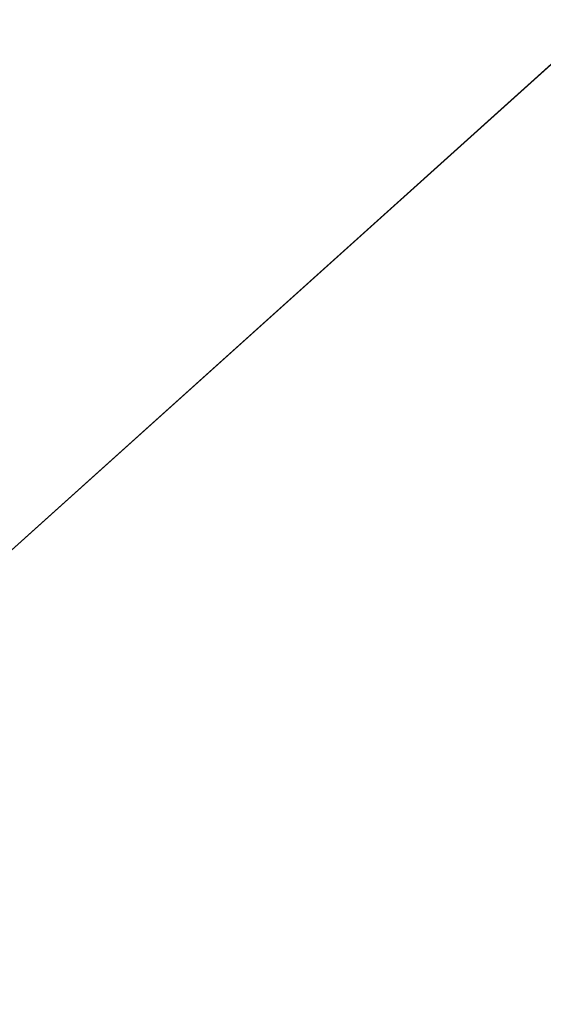
# Model space of a CAD drawing. Units: inches. Extents: x 0 to 204, y 0 to 264.
# Drawn here: x 90 to 90, y 162 to 162 of the extents above; entities that cross this region are included whole.
import ezdxf

# ---------------------------------------------------------------- set-up
doc = ezdxf.new("R2010")
doc.units = ezdxf.units.IN
doc.header["$MEASUREMENT"] = 0
doc.layers.get('0').update_dxf_attribs({"color": 10})

# ---------------------------------------------------------------- blocks, each defined once
blk = doc.blocks.new('CAMPO-DQ2-L-3D')
at = {"lineweight": 18}
for points in [[(-14, -9.25, 0.25), (14, -9.25, 0.25), (14, 9.25, 0.25), (-14, 9.25, 0.25)], [(14, -9.25), (-14, -9.25), (-14, 9.25), (14, 9.25)], [(-12.71967, -1.94613, 28.5), (-4.34683, 5.59281, 28.5), (-4.34683, 5.59281, 28.25), (-12.71967, -1.94613, 28.25)]]:
    blk.add_3dface(points, dxfattribs=at)
for points, invisible_edges in [([(-10.84145, -2.08702, 28.5), (-10.05615, -2.03149, 28.5), (-4.34683, 5.59281, 28.5), (-12.71967, -1.94613, 28.5)], 10), ([(-4.34683, 5.59281, 28.25), (-10.05615, -2.03149, 28.25), (-10.84145, -2.08702, 28.25), (-12.71967, -1.94613, 28.25)], 5), ([(-10.05615, -2.03149, 28.5), (-9.27985, -2.16242, 28.5), (-4.34683, 5.59281, 28.5)], 14), ([(-9.27985, -2.16242, 28.25), (-10.05615, -2.03149, 28.25), (-4.34683, 5.59281, 28.25)], 14), ([(-8.55621, -2.47244, 28.5), (-4.34683, 5.59281, 28.5), (-9.27985, -2.16242, 28.5)], 3), ([(-9.27985, -2.16242, 28.25), (-4.34683, 5.59281, 28.25), (-8.55621, -2.47244, 28.25)], 3), ([(-8.55621, -2.47244, 28.5), (-7.92589, -2.94413, 28.5), (-3.67618, 5.2056, 28.5), (-4.34683, 5.59281, 28.5)], 10), ([(-8.55621, -2.47244, 28.25), (-4.34683, 5.59281, 28.25), (-3.67618, 5.2056, 28.25), (-7.92589, -2.94413, 28.25)], 5), ([(-7.92589, -2.94413, 28.5), (-7.42436, -3.55096, 28.5), (-3.67618, 5.2056, 28.5)], 14), ([(-7.92589, -2.94413, 28.25), (-3.67618, 5.2056, 28.25), (-7.42436, -3.55096, 28.25)], 3), ([(-7.42436, -3.55096, 28.5), (-7.0798, -4.25881, 28.5), (-3.67618, 5.2056, 28.5)], 14), ([(-7.0798, -4.25881, 28.25), (-7.42436, -3.55096, 28.25), (-3.67618, 5.2056, 28.25), (-6.01867, -5.81495, 28.25)], 10), ([(-7.0798, -4.25881, 28.5), (-6.91158, -5.02789, 28.5), (-6.01867, -5.81495, 28.5), (-3.67618, 5.2056, 28.5)], 10)]:
    blk.add_3dface(points, dxfattribs=dict(at, invisible_edges=invisible_edges))

msp = doc.modelspace()

# ---------------------------------------------------------------- linework, layer by layer
at = {"lineweight": 18, "invisible_edges": 15}
for points in [[(99.06613, 148.64306, 0.25), (106.70268, 153.74564, 0.25), (92.13285, 171.49904, 0.25), (84.72505, 160.41249, 0.25)], [(99.06613, 145.94047, 0.25), (106.70268, 151.04305, 0.25), (92.13285, 168.79644, 0.25), (84.72505, 157.70989, 0.25)], [(91.09835, 162.83163, 36.38458), (90.17992, 162.35661, 34.95024), (91.40198, 162.50269, 34.15616)], [(90.02158, 162.81915, 30), (90.29241, 161.71565, 22.65763), (89.4836, 161.91904, 24.47031)], [(90.39502, 162.4134, 32.46676), (90.82365, 162.79303, 34.04876), (89.28086, 162.14507, 33.11712)], [(89.95546, 162.596, 35.33029), (90.03524, 162.41891, 34.49708), (90.0204, 162.44843, 34.99165)], [(89.99262, 162.53931, 34.64039), (90.03524, 162.41891, 34.49708), (89.95546, 162.596, 35.33029)], [(89.91771, 162.57321, 35.54277), (89.71214, 162.5362, 35.67031), (89.86556, 162.38969, 34.72381)], [(90.00545, 162.40768, 34.58953), (89.91771, 162.57321, 35.54277), (89.86556, 162.38969, 34.72381)], [(90.10542, 162.51533, 34.80739), (89.91771, 162.57321, 35.54277), (90.00545, 162.40768, 34.58953)], [(89.89582, 162.46901, 33.38178), (90.04177, 162.42888, 32.83231), (89.98316, 162.56858, 33.81187)], [(90.13563, 162.5247, 33.26067), (89.98316, 162.56858, 33.81187), (90.04177, 162.42888, 32.83231)], [(90.2567, 162.56988, 20.59549), (90.05537, 162.466, 20.30021), (90.12973, 162.37354, 19.36678)], [(90.19145, 162.37264, 32.84731), (90.07551, 162.56757, 33.89543), (90.075, 162.51031, 34.2711)], [(90.19145, 162.37264, 32.84731), (90.159, 162.50602, 32.64279), (90.07551, 162.56757, 33.89543)], [(90.32835, 162.41501, 19.1799), (90.2567, 162.56988, 20.59549), (90.12973, 162.37354, 19.36678)], [(89.71214, 162.35369, 35.67031), (89.91771, 162.39069, 35.54277), (89.73607, 162.54956, 36.5)], [(90.24082, 162.36694, 33.06726), (90.19145, 162.55516, 32.84731), (90.13349, 162.54979, 34.02711)], [(90.13349, 162.54979, 34.02711), (90.28005, 162.2375, 33.11478), (90.24082, 162.36694, 33.06726)], [(90.27507, 162.44989, 31.86675), (90.19145, 162.55516, 32.84731), (90.28793, 162.35738, 32.19703)], [(90.19145, 162.55516, 32.84731), (90.24082, 162.36694, 33.06726), (90.28793, 162.35738, 32.19703)], [(90.10279, 162.31151, 33.5194), (90.03524, 162.41891, 34.49708), (89.99262, 162.53931, 34.64039)], [(90.10279, 162.31151, 33.5194), (89.99262, 162.53931, 34.64039), (90.02368, 162.50786, 33.98474)], [(90.28005, 162.54692, 33.11478), (90.13563, 162.5247, 33.26067), (90.22856, 162.35215, 31.85641)], [(90.159, 162.50602, 32.64279), (90.27766, 162.34145, 31.35136), (90.22218, 162.53993, 31.19621)], [(90.28362, 162.50881, 30.19482), (90.22218, 162.53993, 31.19621), (90.34108, 162.33187, 30.1727)], [(90.34108, 162.33187, 30.1727), (90.22218, 162.53993, 31.19621), (90.27766, 162.34145, 31.35136)], [(89.59633, 162.381, 35.10479), (89.86556, 162.38969, 34.72381), (89.71214, 162.5362, 35.67031)], [(90.075, 162.51031, 34.2711), (90.01647, 162.53524, 35.27413), (90.13349, 162.36727, 34.02711)], [(90.10542, 162.33281, 34.80739), (90.13349, 162.36727, 34.02711), (90.01647, 162.53524, 35.27413)], [(90.17004, 162.44487, 31.09939), (90.18421, 162.53637, 30.44797), (90.2364, 162.36989, 30.33823)], [(90.22856, 162.35215, 31.85641), (90.13563, 162.5247, 33.26067), (90.04177, 162.42888, 32.83231)], [(90.06543, 162.44985, 33.34396), (90.06602, 162.5244, 32.74299), (90.11799, 162.37153, 32.66509)], [(90.11799, 162.37153, 32.66509), (90.06602, 162.5244, 32.74299), (90.12527, 162.45113, 31.94587)], [(90.10542, 162.51533, 34.80739), (90.00545, 162.40768, 34.58953), (90.13563, 162.21529, 33.26067)], [(90.02368, 162.50786, 33.98474), (90.06543, 162.44985, 33.34396), (90.1212, 162.31803, 32.99506)], [(90.02368, 162.50786, 33.98474), (90.1212, 162.31803, 32.99506), (90.10279, 162.31151, 33.5194)], [(90.19145, 162.37264, 32.84731), (90.075, 162.51031, 34.2711), (90.13349, 162.36727, 34.02711)], [(90.159, 162.50602, 32.64279), (90.19145, 162.37264, 32.84731), (90.27507, 162.26737, 31.86675)], [(90.159, 162.50602, 32.64279), (90.27507, 162.26737, 31.86675), (90.27766, 162.34145, 31.35136)], [(90.00201, 162.46673, 35.48264), (90.06076, 162.42314, 35.46782), (90.02413, 162.4988, 35.8519)], [(90.02413, 162.4988, 35.8519), (90.06076, 162.42314, 35.46782), (90.11851, 162.48247, 35.6762)], [(90.79239, 162.37359, 18.35907), (90.57062, 162.48445, 19.83891), (89.5907, 162.12503, 19.2388)], [(90.00201, 162.46673, 35.48264), (90.00308, 162.48389, 35.19644), (90.05128, 162.38787, 35.18283)], [(90.2364, 162.36989, 30.33823), (90.24561, 162.48103, 29.60792), (90.33302, 162.3025, 29.13309)], [(89.69508, 161.98758, 16.86979), (91.70861, 162.47585, 16.95649), (90.79239, 162.37359, 18.35907)], [(90.91131, 162.13045, 14.49936), (91.70861, 162.47585, 16.95649), (89.69508, 161.98758, 16.86979)], [(89.87586, 162.29093, 32.23153), (89.75016, 162.46846, 33.65379), (89.65503, 162.37511, 33.26796)], [(89.87586, 162.29093, 32.23153), (89.89582, 162.46901, 33.38178), (89.75016, 162.46846, 33.65379)], [(89.89582, 162.46901, 33.38178), (89.87586, 162.29093, 32.23153), (90.04177, 162.42888, 32.83231)], [(89.97301, 162.30317, 19.17649), (90.05537, 162.466, 20.30021), (89.92121, 162.43971, 20.41645)], [(90.12973, 162.37354, 19.36678), (90.05537, 162.466, 20.30021), (89.97301, 162.30317, 19.17649)], [(90.00201, 162.46673, 35.48264), (90.05128, 162.38787, 35.18283), (90.06076, 162.42314, 35.46782)], [(89.17213, 161.50796, 28.78094), (92.13024, 162.25439, 29.12542), (91.81618, 162.44874, 28.64757)], [(90.06543, 162.44985, 33.34396), (90.11799, 162.37153, 32.66509), (90.1212, 162.31803, 32.99506)], [(90.11799, 162.37153, 32.66509), (90.12527, 162.45113, 31.94587), (90.17065, 162.30129, 31.99391)], [(90.12527, 162.45113, 31.94587), (90.17004, 162.44487, 31.09939), (90.20879, 162.33248, 31.04281)], [(90.20879, 162.33248, 31.04281), (90.17065, 162.30129, 31.99391), (90.12527, 162.45113, 31.94587)], [(89.97301, 162.30317, 19.17649), (89.92121, 162.43971, 20.41645), (89.74206, 162.41056, 20.25762)], [(90.20879, 162.33248, 31.04281), (90.17004, 162.44487, 31.09939), (90.2364, 162.36989, 30.33823)], [(90.04177, 162.42888, 32.83231), (89.87586, 162.29093, 32.23153), (90.06136, 162.27302, 31.64282)], [(90.06136, 162.27302, 31.64282), (90.22856, 162.35215, 31.85641), (90.04177, 162.42888, 32.83231)], [(90.06076, 162.42314, 35.46782), (90.05128, 162.38787, 35.18283), (90.11229, 162.35252, 35.11521)], [(90.06076, 162.42314, 35.46782), (90.11229, 162.35252, 35.11521), (90.15046, 162.417, 35.29855)], [(89.33388, 161.94202, 31.40612), (90.33721, 162.15526, 30.56459), (90.39502, 162.4134, 32.46676)], [(90.10279, 162.31151, 33.5194), (90.10242, 162.2802, 34.0218), (90.03524, 162.41891, 34.49708)], [(90.16014, 162.27659, 18.32115), (90.32835, 162.41501, 19.1799), (90.12973, 162.37354, 19.36678)], [(90.16014, 162.27659, 18.32115), (90.30048, 162.26959, 17.70894), (90.32835, 162.41501, 19.1799)], [(89.86556, 162.38969, 34.72381), (89.98316, 162.25916, 33.81187), (90.00545, 162.40768, 34.58953)], [(89.98316, 162.25916, 33.81187), (90.13563, 162.21529, 33.26067), (90.00545, 162.40768, 34.58953)], [(90.04228, 162.40346, 34.73294), (90.08194, 162.29781, 34.54437), (90.09267, 162.31359, 34.80198)], [(90.04228, 162.40346, 34.73294), (90.09267, 162.31359, 34.80198), (90.05128, 162.38787, 35.18283)], [(89.86556, 162.38969, 34.72381), (89.59633, 162.381, 35.10479), (89.75016, 162.15905, 33.65379)], [(89.91771, 162.39069, 35.54277), (89.71214, 162.35369, 35.67031), (89.86556, 162.20717, 34.72381)], [(89.89582, 162.1596, 33.38178), (89.86556, 162.38969, 34.72381), (89.75016, 162.15905, 33.65379)], [(90.00545, 162.22516, 34.58953), (89.91771, 162.39069, 35.54277), (89.86556, 162.20717, 34.72381)], [(89.86556, 162.38969, 34.72381), (89.89582, 162.1596, 33.38178), (89.98316, 162.25916, 33.81187)], [(90.10542, 162.33281, 34.80739), (89.91771, 162.39069, 35.54277), (90.00545, 162.22516, 34.58953)], [(90.09267, 162.31359, 34.80198), (90.11229, 162.35252, 35.11521), (90.05128, 162.38787, 35.18283)], [(90.26911, 162.18931, 30.2447), (90.41691, 162.38948, 31.40331), (90.22856, 162.35215, 31.85641)], [(89.87586, 162.29093, 32.23153), (89.65503, 162.37511, 33.26796), (89.67465, 162.24214, 32.33591)], [(89.97301, 162.30317, 19.17649), (90.16014, 162.27659, 18.32115), (90.12973, 162.37354, 19.36678)], [(90.16818, 162.26003, 32.33106), (90.1212, 162.31803, 32.99506), (90.11799, 162.37153, 32.66509)], [(90.17065, 162.30129, 31.99391), (90.16818, 162.26003, 32.33106), (90.11799, 162.37153, 32.66509)], [(90.24082, 162.18442, 33.06726), (90.19145, 162.37264, 32.84731), (90.13349, 162.36727, 34.02711)], [(90.27507, 162.26737, 31.86675), (90.19145, 162.37264, 32.84731), (90.28793, 162.17487, 32.19703)], [(90.19145, 162.37264, 32.84731), (90.24082, 162.18442, 33.06726), (90.28793, 162.17487, 32.19703)], [(90.13349, 162.36727, 34.02711), (90.28005, 162.05498, 33.11478), (90.24082, 162.18442, 33.06726)], [(90.2364, 162.36989, 30.33823), (90.31514, 162.18484, 30.00222), (90.20879, 162.33248, 31.04281)], [(90.31514, 162.18484, 30.00222), (90.2364, 162.36989, 30.33823), (90.33302, 162.3025, 29.13309)], [(89.59633, 162.19848, 35.10479), (89.86556, 162.20717, 34.72381), (89.71214, 162.35369, 35.67031)], [(89.72259, 162.3491, 36.27128), (89.89207, 162.27608, 35.2937), (89.78148, 162.18999, 35.09748)], [(90.22856, 162.35215, 31.85641), (90.06136, 162.27302, 31.64282), (90.12455, 162.1815, 30.63974)], [(90.11229, 162.35252, 35.11521), (90.09267, 162.31359, 34.80198), (90.15195, 162.27878, 34.70167)], [(90.11229, 162.35252, 35.11521), (90.15195, 162.27878, 34.70167), (90.1824, 162.35153, 34.92091)], [(90.22856, 162.35215, 31.85641), (90.12455, 162.1815, 30.63974), (90.26911, 162.18931, 30.2447)], [(90.10542, 162.33281, 34.80739), (90.00545, 162.22516, 34.58953), (90.13563, 162.03277, 33.26067)], [(90.12285, 162.22172, 34.11448), (90.08194, 162.29781, 34.54437), (90.07782, 162.33054, 34.3127)], [(90.17065, 162.30129, 31.99391), (90.20879, 162.33248, 31.04281), (90.22471, 162.23584, 31.32342)], [(90.31514, 162.18484, 30.00222), (90.27539, 162.19174, 30.64511), (90.20879, 162.33248, 31.04281)], [(90.27539, 162.19174, 30.64511), (90.22471, 162.23584, 31.32342), (90.20879, 162.33248, 31.04281)], [(90.09267, 162.31359, 34.80198), (90.08194, 162.29781, 34.54437), (90.13384, 162.2434, 34.419)], [(90.15195, 162.27878, 34.70167), (90.09267, 162.31359, 34.80198), (90.13384, 162.2434, 34.419)], [(90.15912, 162.21799, 32.84741), (90.10279, 162.31151, 33.5194), (90.1212, 162.31803, 32.99506)], [(90.18445, 162.11197, 33.05195), (90.10279, 162.31151, 33.5194), (90.15912, 162.21799, 32.84741)], [(90.1212, 162.31803, 32.99506), (90.16818, 162.26003, 32.33106), (90.15912, 162.21799, 32.84741)], [(89.97301, 162.30317, 19.17649), (89.81109, 162.19049, 18.12855), (90.04383, 162.20701, 17.93569)], [(90.04383, 162.20701, 17.93569), (90.16014, 162.27659, 18.32115), (89.97301, 162.30317, 19.17649)], [(90.12285, 162.22172, 34.11448), (90.13384, 162.2434, 34.419), (90.08194, 162.29781, 34.54437)], [(90.16818, 162.26003, 32.33106), (90.17065, 162.30129, 31.99391), (90.26736, 162.10819, 31.28355)], [(90.22471, 162.23584, 31.32342), (90.26736, 162.10819, 31.28355), (90.17065, 162.30129, 31.99391)], [(89.67465, 162.24214, 32.33591), (89.82193, 162.12607, 31.01998), (89.87586, 162.29093, 32.23153)], [(89.87586, 162.29093, 32.23153), (89.82193, 162.12607, 31.01998), (89.98247, 162.15286, 30.797)], [(90.06136, 162.27302, 31.64282), (89.87586, 162.29093, 32.23153), (89.98247, 162.15286, 30.797)], [(90.22168, 162.27103, 34.4566), (90.15195, 162.27878, 34.70167), (90.13384, 162.2434, 34.419)], [(89.98247, 162.15286, 30.797), (90.12455, 162.1815, 30.63974), (90.06136, 162.27302, 31.64282)], [(90.16313, 162.17143, 16.89273), (90.16014, 162.27659, 18.32115), (90.04383, 162.20701, 17.93569)], [(90.19189, 162.16024, 33.94964), (90.22168, 162.27103, 34.4566), (90.13384, 162.2434, 34.419)], [(90.16014, 162.27659, 18.32115), (90.16313, 162.17143, 16.89273), (90.30048, 162.26959, 17.70894)], [(90.16313, 162.17143, 16.89273), (90.38083, 162.23225, 16.76165), (90.30048, 162.26959, 17.70894)], [(92.71852, 161.98864, 29.53145), (92.13024, 162.25439, 29.12542), (88.75172, 161.0656, 29.1705)], [(89.89582, 162.1596, 33.38178), (90.04177, 162.11947, 32.83231), (89.98316, 162.25916, 33.81187)], [(90.13563, 162.21529, 33.26067), (89.98316, 162.25916, 33.81187), (90.04177, 162.11947, 32.83231)], [(90.11336, 162.25762, 33.89245), (90.20932, 162.09911, 33.48526), (90.12285, 162.22172, 34.11448)], [(90.15912, 162.21799, 32.84741), (90.16818, 162.26003, 32.33106), (90.207, 162.15871, 32.18659)], [(90.16818, 162.26003, 32.33106), (90.26736, 162.10819, 31.28355), (90.207, 162.15871, 32.18659)], [(89.65666, 162.11127, 31.35077), (89.82193, 162.12607, 31.01998), (89.67465, 162.24214, 32.33591)], [(90.12285, 162.22172, 34.11448), (90.19189, 162.16024, 33.94964), (90.13384, 162.2434, 34.419)], [(90.28005, 162.2375, 33.11478), (90.13563, 162.21529, 33.26067), (90.22856, 162.04274, 31.85641)], [(90.22471, 162.23584, 31.32342), (90.27539, 162.19174, 30.64511), (90.26736, 162.10819, 31.28355)], [(90.16313, 162.17143, 16.89273), (90.33627, 162.17854, 15.89708), (90.38083, 162.23225, 16.76165)], [(89.86556, 162.20717, 34.72381), (89.98316, 162.07665, 33.81187), (90.00545, 162.22516, 34.58953)], [(89.98316, 162.07665, 33.81187), (90.13563, 162.03277, 33.26067), (90.00545, 162.22516, 34.58953)], [(90.19189, 162.16024, 33.94964), (90.12285, 162.22172, 34.11448), (90.20932, 162.09911, 33.48526)], [(89.73921, 162.21159, 36.35519), (89.8814, 161.9411, 35.28028), (89.88271, 161.99512, 34.90899)], [(90.22856, 162.04274, 31.85641), (90.13563, 162.21529, 33.26067), (90.04177, 162.11947, 32.83231)], [(90.25553, 162.02577, 32.20355), (90.15912, 162.21799, 32.84741), (90.207, 162.15871, 32.18659)], [(89.86556, 162.20717, 34.72381), (89.59633, 162.19848, 35.10479), (89.75016, 161.97653, 33.65379)], [(89.89582, 161.97708, 33.38178), (89.86556, 162.20717, 34.72381), (89.75016, 161.97653, 33.65379)], [(90.04383, 162.20701, 17.93569), (89.81109, 162.19049, 18.12855), (89.99856, 162.12516, 16.98282)], [(89.86556, 162.20717, 34.72381), (89.89582, 161.97708, 33.38178), (89.98316, 162.07665, 33.81187)], [(89.87157, 162.20322, 36.30263), (89.98857, 161.9571, 35.18408), (89.94596, 162.09579, 35.16256)], [(90.04863, 161.92372, 34.03519), (89.94515, 162.20306, 34.59279), (89.94596, 162.09579, 35.16256)], [(90.04383, 162.20701, 17.93569), (89.99856, 162.12516, 16.98282), (90.16313, 162.17143, 16.89273)], [(89.63613, 162.13499, 35.02041), (89.78148, 162.18999, 35.09748), (89.83659, 162.02709, 33.6304)], [(89.83659, 162.02709, 33.6304), (89.78148, 162.18999, 35.09748), (89.96564, 162.17487, 34.32218)], [(90.12455, 162.1815, 30.63974), (90.25584, 162.09119, 29.0176), (90.26911, 162.18931, 30.2447)], [(90.22603, 162.12684, 15.32861), (90.46641, 162.18939, 14.25), (90.33627, 162.17854, 15.89708)], [(90.08366, 162.07841, 29.61194), (90.12455, 162.1815, 30.63974), (89.98247, 162.15286, 30.797)], [(90.08366, 162.07841, 29.61194), (90.25584, 162.09119, 29.0176), (90.12455, 162.1815, 30.63974)], [(90.14891, 162.1847, 33.47221), (90.21916, 162.05997, 33.10121), (90.20932, 162.09911, 33.48526)], [(90.16313, 162.17143, 16.89273), (90.22603, 162.12684, 15.32861), (90.33627, 162.17854, 15.89708)], [(90.16313, 162.17143, 16.89273), (89.99856, 162.12516, 16.98282), (90.09045, 162.10339, 15.95029)], [(90.22603, 162.12684, 15.32861), (90.16313, 162.17143, 16.89273), (90.09045, 162.10339, 15.95029)], [(89.87586, 161.98151, 32.23153), (89.89582, 162.1596, 33.38178), (89.75016, 162.15905, 33.65379)], [(89.89582, 162.1596, 33.38178), (89.87586, 161.98151, 32.23153), (90.04177, 162.11947, 32.83231)], [(90.19189, 162.16024, 33.94964), (90.20932, 162.09911, 33.48526), (90.30023, 162.11004, 33.52797)], [(90.8391, 162.15404, 28.76992), (90.33721, 162.15526, 30.56459), (89.3869, 161.73896, 29.69512)], [(90.90622, 162.01309, 26.25), (90.8391, 162.15404, 28.76992), (89.44599, 161.64758, 27.77498)], [(89.87586, 161.98151, 32.23153), (89.75016, 162.15905, 33.65379), (89.65503, 162.06569, 33.26796)], [(89.82193, 162.12607, 31.01998), (89.93109, 162.05963, 29.97422), (89.98247, 162.15286, 30.797)], [(89.93109, 162.05963, 29.97422), (90.08366, 162.07841, 29.61194), (89.98247, 162.15286, 30.797)], [(90.207, 162.15871, 32.18659), (90.27139, 162.03296, 31.67584), (90.25553, 162.02577, 32.20355)], [(90.26736, 162.10819, 31.28355), (90.27139, 162.03296, 31.67584), (90.207, 162.15871, 32.18659)], [(89.83659, 162.02709, 33.6304), (89.63017, 161.97949, 33.77541), (89.63613, 162.13499, 35.02041)], [(89.75539, 161.94983, 34.0051), (89.67073, 162.11319, 35.32674), (89.83503, 162.13758, 34.94216)], [(89.75202, 162.0271, 30.2447), (89.82193, 162.12607, 31.01998), (89.65666, 162.11127, 31.35077)], [(89.82193, 162.12607, 31.01998), (89.75202, 162.0271, 30.2447), (89.93109, 162.05963, 29.97422)], [(90.06873, 162.06464, 14.25), (90.22603, 162.12684, 15.32861), (90.09045, 162.10339, 15.95029)], [(89.76658, 162.12435, 36.37588), (89.93685, 161.79566, 35.11601), (89.8814, 161.9411, 35.28028)], [(89.99856, 162.12516, 16.98282), (89.84773, 162.07367, 15.72054), (90.09045, 162.10339, 15.95029)], [(90.04177, 162.11947, 32.83231), (89.87586, 161.98151, 32.23153), (90.06136, 161.9636, 31.64282)], [(90.06136, 161.9636, 31.64282), (90.22856, 162.04274, 31.85641), (90.04177, 162.11947, 32.83231)], [(90.08669, 161.92934, 33.23035), (90.00846, 162.11595, 33.75657), (90.04863, 161.92372, 34.03519)], [(90.27292, 162.03325, 33.10503), (90.30023, 162.11004, 33.52797), (90.20932, 162.09911, 33.48526)], [(89.84773, 162.07367, 15.72054), (90.06873, 162.06464, 14.25), (90.09045, 162.10339, 15.95029)], [(90.05146, 161.77675, 32.98277), (89.86026, 162.10454, 34.65693), (89.97251, 161.8301, 34.19255)], [(89.97251, 161.8301, 34.19255), (89.86026, 162.10454, 34.65693), (89.88271, 161.99512, 34.90899)], [(90.04863, 161.92372, 34.03519), (89.94596, 162.09579, 35.16256), (89.98857, 161.9571, 35.18408)], [(90.21916, 162.05997, 33.10121), (90.27292, 162.03325, 33.10503), (90.20932, 162.09911, 33.48526)], [(90.13713, 162.0187, 28.38181), (90.25584, 162.09119, 29.0176), (90.08366, 162.07841, 29.61194)], [(90.28747, 162.04602, 27.92069), (90.25584, 162.09119, 29.0176), (90.13713, 162.0187, 28.38181)], [(89.89582, 161.97708, 33.38178), (90.04177, 161.93695, 32.83231), (89.98316, 162.07665, 33.81187)], [(90.08366, 162.07841, 29.61194), (89.92409, 161.9842, 28.97048), (90.13713, 162.0187, 28.38181)], [(90.08366, 162.07841, 29.61194), (89.93109, 162.05963, 29.97422), (89.92409, 161.9842, 28.97048)], [(90.13563, 162.03277, 33.26067), (89.98316, 162.07665, 33.81187), (90.04177, 161.93695, 32.83231)], [(90.26911, 161.87989, 30.2447), (90.41691, 162.08006, 31.40331), (90.22856, 162.04274, 31.85641)], [(90.21916, 162.05997, 33.10121), (90.21999, 162.06869, 32.62777), (90.27358, 161.99347, 32.7211)], [(90.21999, 162.06869, 32.62777), (90.27578, 161.96796, 32.34686), (90.27358, 161.99347, 32.7211)], [(89.87586, 161.98151, 32.23153), (89.65503, 162.06569, 33.26796), (89.67465, 161.93272, 32.33591)], [(89.75202, 162.0271, 30.2447), (89.92409, 161.9842, 28.97048), (89.93109, 162.05963, 29.97422)], [(90.21916, 162.05997, 33.10121), (90.27358, 161.99347, 32.7211), (90.27292, 162.03325, 33.10503)], [(90.28005, 162.05498, 33.11478), (90.13563, 162.03277, 33.26067), (90.22856, 161.86022, 31.85641)], [(90.22856, 162.04274, 31.85641), (90.06136, 161.9636, 31.64282), (90.12455, 161.87209, 30.63974)], [(90.22856, 162.04274, 31.85641), (90.12455, 161.87209, 30.63974), (90.26911, 161.87989, 30.2447)], [(90.18715, 161.99519, 27.28924), (90.28747, 162.04602, 27.92069), (90.13713, 162.0187, 28.38181)], [(90.28747, 162.04602, 27.92069), (90.18715, 161.99519, 27.28924), (90.36192, 162.03779, 26.25)], [(89.83659, 162.02709, 33.6304), (89.79112, 161.90573, 32.49976), (89.63017, 161.97949, 33.77541)], [(89.92409, 161.9842, 28.97048), (89.75202, 162.0271, 30.2447), (89.77923, 161.95015, 29.14965)], [(89.83659, 162.02709, 33.6304), (89.95289, 161.94883, 32.41785), (89.79112, 161.90573, 32.49976)], [(89.83659, 162.02709, 33.6304), (90.07178, 162.02884, 32.92036), (89.95289, 161.94883, 32.41785)], [(90.04107, 161.79558, 35.1365), (89.98857, 161.9571, 35.18408), (89.92463, 162.02916, 36.34003)], [(90.22856, 161.86022, 31.85641), (90.13563, 162.03277, 33.26067), (90.04177, 161.93695, 32.83231)], [(89.92409, 161.9842, 28.97048), (90.00812, 161.94651, 27.56961), (90.13713, 162.0187, 28.38181)], [(90.00812, 161.94651, 27.56961), (90.18715, 161.99519, 27.28924), (90.13713, 162.0187, 28.38181)], [(90.19939, 161.77051, 32.10949), (90.1351, 162.00131, 32.08435), (90.08669, 161.92934, 33.23035)], [(90.267, 161.81284, 30.84078), (90.1351, 162.00131, 32.08435), (90.19939, 161.77051, 32.10949)], [(90.22302, 161.97668, 28.62393), (90.28514, 161.99565, 28.63427), (90.31124, 162.00745, 28.62186)], [(90.22302, 161.97668, 28.62393), (90.31124, 162.00745, 28.62186), (90.23954, 161.94621, 28.60149)], [(89.88271, 161.99512, 34.90899), (89.8814, 161.9411, 35.28028), (89.97251, 161.8301, 34.19255)], [(90.16721, 161.97671, 26.25), (90.18715, 161.99519, 27.28924), (90.00812, 161.94651, 27.56961)], [(90.28982, 161.95513, 28.64757), (90.28514, 161.99565, 28.63427), (90.19128, 161.96268, 28.63589)], [(90.22302, 161.97668, 28.62393), (90.19128, 161.96268, 28.63589), (90.28514, 161.99565, 28.63427)], [(93.8526, 161.85474, 29.75216), (92.71852, 161.98864, 29.53145), (89.50428, 160.56131, 29.75915)], [(89.92409, 161.9842, 28.97048), (89.77923, 161.95015, 29.14965), (89.78179, 161.8965, 28.14626)], [(89.88699, 161.90387, 27.40377), (89.92409, 161.9842, 28.97048), (89.78179, 161.8965, 28.14626)], [(89.92409, 161.9842, 28.97048), (89.88699, 161.90387, 27.40377), (90.00812, 161.94651, 27.56961)], [(90.4517, 161.98187, 27.91316), (90.38442, 161.9842, 26.25), (90.20897, 161.88317, 27.54769)], [(89.87586, 161.79899, 32.23153), (89.75016, 161.97653, 33.65379), (89.65503, 161.88318, 33.26796)], [(89.67465, 161.93272, 32.33591), (89.82193, 161.81665, 31.01998), (89.87586, 161.98151, 32.23153)], [(89.87586, 161.79899, 32.23153), (89.89582, 161.97708, 33.38178), (89.75016, 161.97653, 33.65379)], [(89.87586, 161.98151, 32.23153), (89.82193, 161.81665, 31.01998), (89.98247, 161.84345, 30.797)], [(90.06136, 161.9636, 31.64282), (89.87586, 161.98151, 32.23153), (89.98247, 161.84345, 30.797)], [(89.89582, 161.97708, 33.38178), (89.87586, 161.79899, 32.23153), (90.04177, 161.93695, 32.83231)], [(89.95289, 161.94883, 32.41785), (90.19842, 161.97378, 31.24834), (89.97041, 161.87408, 31.25462)], [(90.19842, 161.97378, 31.24834), (90.12395, 161.87209, 30.15505), (89.97041, 161.87408, 31.25462)], [(90.09136, 161.93193, 28.61424), (90.13261, 161.94457, 28.62632), (90.22302, 161.97668, 28.62393)], [(90.22302, 161.97668, 28.62393), (90.15281, 161.92008, 28.60149), (90.09136, 161.93193, 28.61424)], [(90.13261, 161.94457, 28.62632), (90.19128, 161.96268, 28.63589), (90.22302, 161.97668, 28.62393)], [(90.17525, 161.86293, 28.93087), (90.4517, 161.98187, 27.91316), (90.20897, 161.88317, 27.54769)], [(89.51216, 160.90472, 24.41558), (90.46564, 160.94073, 24.08921), (90.07367, 161.97191, 30)], [(89.98247, 161.84345, 30.797), (90.12455, 161.87209, 30.63974), (90.06136, 161.9636, 31.64282)], [(90.07345, 161.82003, 34.203), (90.04863, 161.92372, 34.03519), (89.98857, 161.9571, 35.18408)], [(90.04107, 161.79558, 35.1365), (90.07345, 161.82003, 34.203), (89.98857, 161.9571, 35.18408)], [(90.13261, 161.94457, 28.62632), (90.17096, 161.91669, 28.64757), (90.19128, 161.96268, 28.63589)], [(89.83146, 161.78778, 32.28213), (89.60209, 161.84001, 33.49971), (89.75539, 161.94983, 34.0051)], [(89.75539, 161.94983, 34.0051), (90.00869, 161.91025, 32.97935), (89.83146, 161.78778, 32.28213)], [(89.79112, 161.90573, 32.49976), (89.95289, 161.94883, 32.41785), (89.97041, 161.87408, 31.25462)], [(89.82131, 161.94985, 36.41725), (89.97682, 161.65624, 35.21966), (89.93685, 161.79566, 35.11601)], [(89.8814, 161.9411, 35.28028), (89.93685, 161.79566, 35.11601), (90.01996, 161.69938, 34.08965)], [(89.8814, 161.9411, 35.28028), (90.01996, 161.69938, 34.08965), (89.97251, 161.8301, 34.19255)], [(89.9725, 161.91563, 26.25), (90.00812, 161.94651, 27.56961), (89.88699, 161.90387, 27.40377)], [(90.13261, 161.94457, 28.62632), (90.09136, 161.93193, 28.61424), (90.041, 161.91189, 28.62697)], [(90.041, 161.91189, 28.62697), (90.0521, 161.87825, 28.64757), (90.13261, 161.94457, 28.62632)], [(89.65666, 161.80185, 31.35077), (89.82193, 161.81665, 31.01998), (89.67465, 161.93272, 32.33591)], [(90.04177, 161.93695, 32.83231), (89.87586, 161.79899, 32.23153), (90.06136, 161.78108, 31.64282)], [(90.09136, 161.93193, 28.61424), (89.99164, 161.89613, 28.61518), (90.041, 161.91189, 28.62697)], [(90.09136, 161.93193, 28.61424), (90.06607, 161.89396, 28.60149), (89.99164, 161.89613, 28.61518)], [(90.06136, 161.78108, 31.64282), (90.22856, 161.86022, 31.85641), (90.04177, 161.93695, 32.83231)], [(90.19052, 161.92337, 26.25), (90.03208, 161.83226, 27.36279), (90.20897, 161.88317, 27.54769)], [(90.04863, 161.92372, 34.03519), (90.13803, 161.7914, 33.08086), (90.08669, 161.92934, 33.23035)], [(90.07345, 161.82003, 34.203), (90.13803, 161.7914, 33.08086), (90.04863, 161.92372, 34.03519)], [(90.19939, 161.77051, 32.10949), (90.08669, 161.92934, 33.23035), (90.13803, 161.7914, 33.08086)], [(89.9725, 161.91563, 26.25), (89.88699, 161.90387, 27.40377), (89.7668, 161.8617, 27.21739)], [(90.32506, 161.91872, 29.57632), (90.17525, 161.86293, 28.93087), (90.12395, 161.87209, 30.15505)], [(90.00869, 161.91025, 32.97935), (89.97979, 161.79021, 31.74107), (89.83146, 161.78778, 32.28213)], [(89.939, 161.87513, 28.62664), (90.041, 161.91189, 28.62697), (89.99164, 161.89613, 28.61518)], [(89.939, 161.87513, 28.62664), (90.0521, 161.87825, 28.64757), (90.041, 161.91189, 28.62697)], [(89.78179, 161.8965, 28.14626), (89.7668, 161.8617, 27.21739), (89.88699, 161.90387, 27.40377)], [(89.78068, 161.81361, 31.22199), (89.79112, 161.90573, 32.49976), (89.97041, 161.87408, 31.25462)], [(91.07654, 161.90328, 36.36708), (91.38251, 161.65628, 34.13295), (90.15792, 161.47915, 34.92871)], [(89.97934, 161.86783, 28.60149), (89.8752, 161.85372, 28.6149), (89.99164, 161.89613, 28.61518)], [(89.939, 161.87513, 28.62664), (89.99164, 161.89613, 28.61518), (89.8752, 161.85372, 28.6149)], [(90.26911, 161.69738, 30.2447), (90.41691, 161.89755, 31.40331), (90.22856, 161.86022, 31.85641)], [(89.87586, 161.79899, 32.23153), (89.65503, 161.88318, 33.26796), (89.67465, 161.7502, 32.33591)], [(89.98471, 161.80226, 28.52742), (90.17525, 161.86293, 28.93087), (90.20897, 161.88317, 27.54769)], [(89.98471, 161.80226, 28.52742), (90.20897, 161.88317, 27.54769), (90.03208, 161.83226, 27.36279)], [(89.97041, 161.87408, 31.25462), (89.95578, 161.81358, 29.95167), (89.78068, 161.81361, 31.22199)], [(89.8752, 161.85372, 28.6149), (89.84224, 161.83849, 28.63127), (89.939, 161.87513, 28.62664)], [(89.84224, 161.83849, 28.63127), (89.93324, 161.83982, 28.64757), (89.939, 161.87513, 28.62664)], [(90.12395, 161.87209, 30.15505), (89.95578, 161.81358, 29.95167), (89.97041, 161.87408, 31.25462)], [(90.12455, 161.87209, 30.63974), (90.25584, 161.78178, 29.0176), (90.26911, 161.87989, 30.2447)], [(89.95578, 161.81358, 29.95167), (90.12395, 161.87209, 30.15505), (90.17525, 161.86293, 28.93087)], [(90.08366, 161.769, 29.61194), (90.12455, 161.87209, 30.63974), (89.98247, 161.84345, 30.797)], [(90.08366, 161.769, 29.61194), (90.25584, 161.78178, 29.0176), (90.12455, 161.87209, 30.63974)], [(89.99661, 161.86255, 26.25), (89.83307, 161.76354, 27.65794), (90.03208, 161.83226, 27.36279)], [(89.95578, 161.81358, 29.95167), (90.17525, 161.86293, 28.93087), (89.98471, 161.80226, 28.52742)], [(90.22856, 161.86022, 31.85641), (90.06136, 161.78108, 31.64282), (90.12455, 161.68957, 30.63974)], [(90.22856, 161.86022, 31.85641), (90.12455, 161.68957, 30.63974), (90.26911, 161.69738, 30.2447)], [(89.84224, 161.83849, 28.63127), (89.8752, 161.85372, 28.6149), (89.75957, 161.81082, 28.61438)], [(89.8752, 161.85372, 28.6149), (89.80587, 161.81558, 28.60149), (89.75957, 161.81082, 28.61438)], [(89.79162, 160.36644, 29.90157), (94.16186, 161.49214, 29.91531), (93.8526, 161.85474, 29.75216)], [(90.04107, 161.79558, 35.1365), (89.97769, 161.8551, 36.37744), (90.06422, 161.69839, 35.32161)], [(89.97769, 161.8551, 36.37744), (90.11097, 161.57156, 35.14437), (90.06422, 161.69839, 35.32161)], [(89.65048, 161.71384, 32.08118), (89.60209, 161.84001, 33.49971), (89.83146, 161.78778, 32.28213)], [(89.82193, 161.81665, 31.01998), (89.93109, 161.75021, 29.97422), (89.98247, 161.84345, 30.797)], [(89.93109, 161.75021, 29.97422), (90.08366, 161.769, 29.61194), (89.98247, 161.84345, 30.797)], [(89.84224, 161.83849, 28.63127), (89.70563, 161.78858, 28.62614), (89.81439, 161.80138, 28.64757)], [(89.75957, 161.81082, 28.61438), (89.70563, 161.78858, 28.62614), (89.84224, 161.83849, 28.63127)], [(89.83307, 161.76354, 27.65794), (89.98471, 161.80226, 28.52742), (90.03208, 161.83226, 27.36279)], [(90.11955, 161.8357, 31.29548), (90.09191, 161.72046, 29.71316), (89.95449, 161.69159, 30.14133)], [(89.95449, 161.69159, 30.14133), (89.97979, 161.79021, 31.74107), (90.11955, 161.8357, 31.29548)], [(90.11955, 161.8357, 31.29548), (90.05146, 161.77675, 32.98277), (90.14226, 161.62387, 32.16886)], [(90.11955, 161.8357, 31.29548), (90.14226, 161.62387, 32.16886), (90.20065, 161.64691, 30.89004)], [(90.12636, 161.73261, 27.22242), (90.34675, 161.8323, 26.94751), (90.2696, 161.81718, 26.25)], [(90.0749, 161.66738, 33.21283), (90.05146, 161.77675, 32.98277), (89.97251, 161.8301, 34.19255)], [(90.0749, 161.66738, 33.21283), (89.97251, 161.8301, 34.19255), (90.01996, 161.69938, 34.08965)], [(89.75202, 161.71769, 30.2447), (89.82193, 161.81665, 31.01998), (89.65666, 161.80185, 31.35077)], [(89.78068, 161.81361, 31.22199), (89.95578, 161.81358, 29.95167), (89.75005, 161.74398, 29.73852)], [(89.75005, 161.74398, 29.73852), (89.95578, 161.81358, 29.95167), (89.98471, 161.80226, 28.52742)], [(89.82193, 161.81665, 31.01998), (89.75202, 161.71769, 30.2447), (89.93109, 161.75021, 29.97422)], [(90.07345, 161.82003, 34.203), (90.04107, 161.79558, 35.1365), (90.13936, 161.66712, 33.82542)], [(90.13803, 161.7914, 33.08086), (90.07345, 161.82003, 34.203), (90.21218, 161.63831, 32.60862)], [(90.21218, 161.63831, 32.60862), (90.07345, 161.82003, 34.203), (90.13936, 161.66712, 33.82542)], [(90.07606, 161.6993, 28.18249), (90.30381, 161.80605, 27.93081), (90.12636, 161.73261, 27.22242)], [(90.27448, 161.71138, 31.20847), (90.267, 161.81284, 30.84078), (90.19939, 161.77051, 32.10949)], [(89.62679, 161.70516, 27.38031), (89.83307, 161.76354, 27.65794), (89.8027, 161.80172, 26.25)], [(89.67465, 161.7502, 32.33591), (89.82193, 161.63413, 31.01998), (89.87586, 161.79899, 32.23153)], [(89.73937, 161.72613, 28.715), (89.98471, 161.80226, 28.52742), (89.83307, 161.76354, 27.65794)], [(89.98471, 161.80226, 28.52742), (89.73937, 161.72613, 28.715), (89.75005, 161.74398, 29.73852)], [(89.87586, 161.79899, 32.23153), (89.82193, 161.63413, 31.01998), (89.98247, 161.66093, 30.797)], [(90.06136, 161.78108, 31.64282), (89.87586, 161.79899, 32.23153), (89.98247, 161.66093, 30.797)], [(90.17498, 161.79843, 30.45355), (90.20065, 161.64691, 30.89004), (90.25776, 161.62752, 29.90378)], [(89.97979, 161.79021, 31.74107), (89.88063, 161.72162, 31.19718), (89.83146, 161.78778, 32.28213)], [(89.88063, 161.72162, 31.19718), (89.97979, 161.79021, 31.74107), (89.95449, 161.69159, 30.14133)], [(89.93685, 161.79566, 35.11601), (89.97682, 161.65624, 35.21966), (90.07551, 161.55779, 33.89543)], [(89.93685, 161.79566, 35.11601), (90.07551, 161.55779, 33.89543), (90.01996, 161.69938, 34.08965)], [(90.15755, 161.54067, 34.2844), (90.13936, 161.66712, 33.82542), (90.04107, 161.79558, 35.1365)], [(90.15755, 161.54067, 34.2844), (90.04107, 161.79558, 35.1365), (90.06422, 161.69839, 35.32161)], [(90.13803, 161.7914, 33.08086), (90.21218, 161.63831, 32.60862), (90.19939, 161.77051, 32.10949)], [(89.65048, 161.71384, 32.08118), (89.83146, 161.78778, 32.28213), (89.88063, 161.72162, 31.19718)], [(89.98247, 161.66093, 30.797), (90.12455, 161.68957, 30.63974), (90.06136, 161.78108, 31.64282)], [(90.16199, 161.78342, 26.25), (89.99217, 161.68804, 27.30983), (90.12636, 161.73261, 27.22242)], [(90.13713, 161.70929, 28.38181), (90.25584, 161.78178, 29.0176), (90.08366, 161.769, 29.61194)], [(90.28747, 161.73661, 27.92069), (90.25584, 161.78178, 29.0176), (90.13713, 161.70929, 28.38181)], [(89.97682, 161.65624, 35.21966), (89.87605, 161.77536, 36.45862), (90.01647, 161.52547, 35.27413)], [(90.05146, 161.77675, 32.98277), (90.0749, 161.66738, 33.21283), (90.14226, 161.62387, 32.16886)], [(89.83307, 161.76354, 27.65794), (89.62679, 161.70516, 27.38031), (89.73937, 161.72613, 28.715)], [(90.08366, 161.769, 29.61194), (89.92409, 161.67478, 28.97048), (90.13713, 161.70929, 28.38181)], [(90.08366, 161.769, 29.61194), (89.93109, 161.75021, 29.97422), (89.92409, 161.67478, 28.97048)], [(90.19939, 161.77051, 32.10949), (90.21218, 161.63831, 32.60862), (90.3315, 161.51342, 31.29292)], [(90.19939, 161.77051, 32.10949), (90.3315, 161.51342, 31.29292), (90.27448, 161.71138, 31.20847)], [(90.07606, 161.6993, 28.18249), (90.09191, 161.72046, 29.71316), (90.23041, 161.76116, 29.61161)], [(90.25776, 161.62752, 29.90378), (90.33527, 161.56633, 28.78127), (90.23041, 161.76116, 29.61161)], [(89.65666, 161.61934, 31.35077), (89.82193, 161.63413, 31.01998), (89.67465, 161.7502, 32.33591)], [(89.75202, 161.71769, 30.2447), (89.92409, 161.67478, 28.97048), (89.93109, 161.75021, 29.97422)], [(89.99217, 161.68804, 27.30983), (90.07606, 161.6993, 28.18249), (90.12636, 161.73261, 27.22242)], [(90.18715, 161.68578, 27.28924), (90.28747, 161.73661, 27.92069), (90.13713, 161.70929, 28.38181)], [(90.28747, 161.73661, 27.92069), (90.18715, 161.68578, 27.28924), (90.36192, 161.72837, 26.25)], [(89.65048, 161.71384, 32.08118), (89.88063, 161.72162, 31.19718), (89.81582, 161.65799, 30.38297)], [(89.95449, 161.69159, 30.14133), (89.81582, 161.65799, 30.38297), (89.88063, 161.72162, 31.19718)], [(89.81582, 161.65799, 30.38297), (89.67672, 161.62792, 30.67112), (89.65048, 161.71384, 32.08118)], [(89.92409, 161.67478, 28.97048), (89.75202, 161.71769, 30.2447), (89.77923, 161.64073, 29.14965)], [(89.83981, 161.64308, 27.21046), (89.99217, 161.68804, 27.30983), (89.94677, 161.71591, 26.25)], [(90.09191, 161.72046, 29.71316), (89.99902, 161.67866, 29.12302), (89.95449, 161.69159, 30.14133)], [(89.99902, 161.67866, 29.12302), (90.09191, 161.72046, 29.71316), (90.07606, 161.6993, 28.18249)], [(89.92409, 161.67478, 28.97048), (90.00812, 161.6371, 27.56961), (90.13713, 161.70929, 28.38181)], [(90.00812, 161.6371, 27.56961), (90.18715, 161.68578, 27.28924), (90.13713, 161.70929, 28.38181)], [(89.99217, 161.68804, 27.30983), (89.93866, 161.65559, 28.28475), (90.07606, 161.6993, 28.18249)], [(89.93866, 161.65559, 28.28475), (89.99902, 161.67866, 29.12302), (90.07606, 161.6993, 28.18249)], [(90.0749, 161.66738, 33.21283), (90.01996, 161.69938, 34.08965), (90.159, 161.49625, 32.64279)], [(90.01996, 161.69938, 34.08965), (90.07551, 161.55779, 33.89543), (90.159, 161.49625, 32.64279)], [(90.06422, 161.69839, 35.32161), (90.11097, 161.57156, 35.14437), (90.15755, 161.54067, 34.2844)], [(90.12455, 161.68957, 30.63974), (90.25584, 161.59926, 29.0176), (90.26911, 161.69738, 30.2447)], [(89.81582, 161.65799, 30.38297), (89.95449, 161.69159, 30.14133), (89.85863, 161.63931, 29.38794)], [(89.83981, 161.64308, 27.21046), (89.93866, 161.65559, 28.28475), (89.99217, 161.68804, 27.30983)], [(89.95449, 161.69159, 30.14133), (89.99902, 161.67866, 29.12302), (89.85863, 161.63931, 29.38794)], [(90.08366, 161.58648, 29.61194), (90.12455, 161.68957, 30.63974), (89.98247, 161.66093, 30.797)], [(90.08366, 161.58648, 29.61194), (90.25584, 161.59926, 29.0176), (90.12455, 161.68957, 30.63974)], [(89.93866, 161.65559, 28.28475), (89.85863, 161.63931, 29.38794), (89.99902, 161.67866, 29.12302)], [(90.16721, 161.66729, 26.25), (90.18715, 161.68578, 27.28924), (90.00812, 161.6371, 27.56961)], [(89.92409, 161.67478, 28.97048), (89.77923, 161.64073, 29.14965), (89.78179, 161.58708, 28.14626)], [(89.88699, 161.59446, 27.40377), (89.92409, 161.67478, 28.97048), (89.78179, 161.58708, 28.14626)], [(89.92409, 161.67478, 28.97048), (89.88699, 161.59446, 27.40377), (90.00812, 161.6371, 27.56961)], [(90.0749, 161.66738, 33.21283), (90.159, 161.49625, 32.64279), (90.14226, 161.62387, 32.16886)], [(90.20563, 161.51616, 33.44835), (90.13936, 161.66712, 33.82542), (90.15755, 161.54067, 34.2844)], [(90.13936, 161.66712, 33.82542), (90.20563, 161.51616, 33.44835), (90.23913, 161.52978, 32.73867)], [(90.13936, 161.66712, 33.82542), (90.23913, 161.52978, 32.73867), (90.21218, 161.63831, 32.60862)], [(89.64732, 161.57353, 27.5698), (89.83981, 161.64308, 27.21046), (89.75601, 161.65607, 26.25)], [(89.81582, 161.65799, 30.38297), (89.72986, 161.59738, 29.31064), (89.67672, 161.62792, 30.67112)], [(89.72986, 161.59738, 29.31064), (89.81582, 161.65799, 30.38297), (89.85863, 161.63931, 29.38794)], [(89.93866, 161.65559, 28.28475), (89.83981, 161.64308, 27.21046), (89.8011, 161.61204, 28.39934)], [(89.93866, 161.65559, 28.28475), (89.8011, 161.61204, 28.39934), (89.85863, 161.63931, 29.38794)], [(89.82193, 161.63413, 31.01998), (89.93109, 161.56769, 29.97422), (89.98247, 161.66093, 30.797)], [(89.93109, 161.56769, 29.97422), (90.08366, 161.58648, 29.61194), (89.98247, 161.66093, 30.797)], [(89.97682, 161.65624, 35.21966), (90.075, 161.50054, 34.2711), (90.07551, 161.55779, 33.89543)], [(90.01647, 161.52547, 35.27413), (90.075, 161.50054, 34.2711), (89.97682, 161.65624, 35.21966)], [(90.22218, 161.53015, 31.19621), (90.20065, 161.64691, 30.89004), (90.14226, 161.62387, 32.16886)], [(90.22218, 161.53015, 31.19621), (90.28362, 161.49904, 30.19482), (90.20065, 161.64691, 30.89004)], [(90.20065, 161.64691, 30.89004), (90.28362, 161.49904, 30.19482), (90.25776, 161.62752, 29.90378)], [(89.83981, 161.64308, 27.21046), (89.64732, 161.57353, 27.5698), (89.8011, 161.61204, 28.39934)], [(89.85863, 161.63931, 29.38794), (89.8011, 161.61204, 28.39934), (89.72986, 161.59738, 29.31064)], [(89.9725, 161.60621, 26.25), (90.00812, 161.6371, 27.56961), (89.88699, 161.59446, 27.40377)], [(90.23913, 161.52978, 32.73867), (90.3315, 161.51342, 31.29292), (90.21218, 161.63831, 32.60862)], [(89.75202, 161.53517, 30.2447), (89.82193, 161.63413, 31.01998), (89.65666, 161.61934, 31.35077)], [(89.82193, 161.63413, 31.01998), (89.75202, 161.53517, 30.2447), (89.93109, 161.56769, 29.97422)], [(90.159, 161.49625, 32.64279), (90.22218, 161.53015, 31.19621), (90.14226, 161.62387, 32.16886)], [(89.64732, 161.57353, 27.5698), (89.60837, 161.55558, 29.0848), (89.8011, 161.61204, 28.39934)], [(89.72986, 161.59738, 29.31064), (89.8011, 161.61204, 28.39934), (89.60837, 161.55558, 29.0848)], [(89.22177, 161.00332, 35.00204), (90.82365, 161.29132, 34.04876), (90.40414, 161.60898, 36.43033)], [(89.9725, 161.60621, 26.25), (89.88699, 161.59446, 27.40377), (89.7668, 161.55228, 27.21739)], [(89.78179, 161.58708, 28.14626), (89.7668, 161.55228, 27.21739), (89.88699, 161.59446, 27.40377)], [(90.13713, 161.52677, 28.38181), (90.25584, 161.59926, 29.0176), (90.08366, 161.58648, 29.61194)], [(90.28747, 161.55409, 27.92069), (90.25584, 161.59926, 29.0176), (90.13713, 161.52677, 28.38181)]]:
    msp.add_3dface(points, dxfattribs=at)

# ---------------------------------------------------------------- block references
msp.add_blockref('CAMPO-DQ2-L-3D', (96.72505, 158.71892))

doc.saveas('drawing.dxf')
